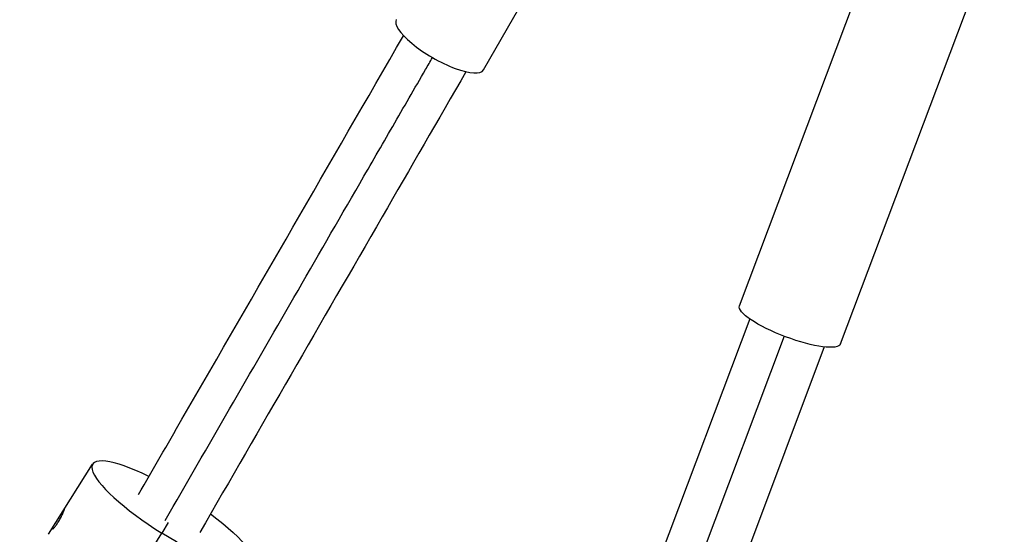
# Model space of a CAD drawing. Units: millimetres. Extents: x -11559 to 10585, y -7445 to 9802.
# Drawn here: x 7045 to 7305, y 2119 to 2255 of the extents above; entities that cross this region are included whole.
import ezdxf

# ---------------------------------------------------------------- set-up
doc = ezdxf.new("R2010")
doc.units = ezdxf.units.MM
doc.header["$LTSCALE"] = 20
doc.layers.add('2d', color=230, linetype='Continuous')

msp = doc.modelspace()

# ---------------------------------------------------------------- linework, layer by layer
at = {"layer": '2d'}
for p, q in [((7167.64, 2241.87), (7220.22, 2332.93)), ((7235.1, 2179.7), (7278.23, 2294.33)), ((7261.78, 2169.67), (7304.91, 2284.29)), ((7237.82, 2176.26), (7149.65, 1941.94)), ((7246.88, 2171.69), (7154.02, 1924.89)), ((7257.47, 2168.87), (7169.7, 1935.59)), ((7053.09, 2119.47), (7064.68, 2137.96)), ((7084.6, 2122.58), (7082.92, 2119.78)), ((6995, 1979.56), (7082.92, 2119.78))]:
    msp.add_line(p, q, dxfattribs=at)
for centre, major_axis, ratio, start_param, end_param in [((7156.17, 2248.5), (-11.47, 6.63), 0.293829, 0, 3.141593), ((7085.86, 2124.68), (-21.18, 13.28), 0.228591, -1.12788, 1.575068)]:
    msp.add_ellipse(centre, major_axis=major_axis, ratio=ratio, start_param=start_param, end_param=end_param, dxfattribs=at)
at = {"layer": '2d', "extrusion": (0, 0, -1)}
for centre, major_axis, ratio, start_param, end_param in [((7248.44, 2174.68), (-13.34, 5.02), 0.235103, 3.141593, 6.283185), ((7085.86, 2124.68), (-21.18, 13.28), 0.228591, 1.908791, 4.708117)]:
    msp.add_ellipse(centre, major_axis=major_axis, ratio=ratio, start_param=start_param, end_param=end_param, dxfattribs=at)
at = {"layer": '2d'}
for points, knots in [([(7076.79, 2130), (7080.6, 2136.6), (7084.41, 2143.2), (7107.75, 2183.62), (7127.24, 2217.39), (7146.58, 2250.89)], [215.400846, 215.400846, 215.400846, 215.400846, 217.76532, 217.76532, 229.896326, 229.896326, 229.896326, 229.896326]), ([(7083.76, 2123.08), (7095.09, 2142.71), (7106.41, 2162.31), (7123.51, 2191.92), (7129.29, 2201.94), (7137.97, 2216.97), (7140.86, 2221.98), (7145.19, 2229.48), (7146.64, 2231.99), (7149.53, 2236.99), (7150.96, 2239.47), (7153.02, 2243.04), (7153.63, 2244.09), (7154.22, 2245.12)], [0.91467356, 0.91467356, 0.91467356, 0.91467356, 0.94353916, 0.94353916, 0.9583238, 0.9583238, 0.96571612, 0.96571612, 0.96941228, 0.96941228, 0.97310844, 0.97310844, 0.9746567, 0.9746567, 0.9746567, 0.9746567]), ([(7163.04, 2241.39), (7155.7, 2228.68), (7148.33, 2215.91), (7124.99, 2175.5), (7108.98, 2147.76), (7092.91, 2119.93)], [0.783302, 0.783302, 0.783302, 0.783302, 5.384342, 5.384342, 15.346305, 15.346305, 15.346305, 15.346305]), ([(7054.09, 2120.97), (7054.09, 2120.96), (7054.09, 2120.95), (7054.09, 2120.94), (7054.09, 2120.94), (7054.09, 2120.94), (7054.09, 2120.93), (7054.09, 2120.93), (7054.09, 2120.93), (7054.09, 2120.93), (7054.09, 2120.93), (7054.09, 2120.93), (7054.09, 2120.93), (7054.09, 2120.93), (7054.09, 2120.93), (7054.09, 2120.93), (7054.09, 2120.93), (7054.09, 2120.93), (7054.09, 2120.92), (7054.09, 2120.92), (7054.09, 2120.92), (7054.09, 2120.91), (7054.09, 2120.91), (7054.09, 2120.91), (7054.09, 2120.9), (7054.09, 2120.9), (7054.09, 2120.9), (7054.09, 2120.9), (7054.09, 2120.89), (7054.09, 2120.89), (7054.09, 2120.89), (7054.09, 2120.89), (7054.09, 2120.89), (7054.1, 2120.88), (7054.1, 2120.88), (7054.1, 2120.88), (7054.1, 2120.88), (7054.11, 2120.88), (7054.11, 2120.88), (7054.11, 2120.87), (7054.12, 2120.87), (7054.12, 2120.87), (7054.12, 2120.87), (7054.13, 2120.88), (7054.14, 2120.88), (7054.17, 2120.89), (7054.19, 2120.9), (7054.22, 2120.93), (7054.23, 2120.94), (7054.26, 2120.96), (7054.27, 2120.97), (7054.3, 2120.99), (7054.32, 2121.01), (7054.35, 2121.04), (7054.36, 2121.05), (7054.41, 2121.1), (7054.45, 2121.13), (7054.56, 2121.25), (7054.64, 2121.35), (7054.82, 2121.56), (7054.91, 2121.67), (7055.1, 2121.94), (7055.21, 2122.08), (7055.41, 2122.38), (7055.51, 2122.54), (7055.72, 2122.87), (7055.82, 2123.04), (7056.02, 2123.38), (7056.12, 2123.56), (7056.31, 2123.91), (7056.4, 2124.08), (7056.56, 2124.42), (7056.64, 2124.58), (7056.79, 2124.89), (7056.85, 2125.03), (7056.94, 2125.24), (7056.97, 2125.3), (7057.01, 2125.39), (7057.02, 2125.42), (7057.05, 2125.48), (7057.06, 2125.51), (7057.08, 2125.56), (7057.09, 2125.59), (7057.11, 2125.64), (7057.12, 2125.67), (7057.14, 2125.72), (7057.15, 2125.74), (7057.16, 2125.77), (7057.16, 2125.78), (7057.17, 2125.8), (7057.18, 2125.81), (7057.18, 2125.83), (7057.19, 2125.84), (7057.19, 2125.85), (7057.19, 2125.86), (7057.2, 2125.88), (7057.2, 2125.89), (7057.21, 2125.9), (7057.21, 2125.9), (7057.21, 2125.91), (7057.21, 2125.91), (7057.21, 2125.92), (7057.21, 2125.92), (7057.21, 2125.92), (7057.21, 2125.92), (7057.21, 2125.92), (7057.22, 2125.92), (7057.22, 2125.92), (7057.22, 2125.92), (7057.22, 2125.93), (7057.22, 2125.93), (7057.22, 2125.93), (7057.22, 2125.93), (7057.22, 2125.94), (7057.22, 2125.95), (7057.23, 2125.97), (7057.24, 2125.99), (7057.24, 2126)], [0, 0, 0, 0, 0.015625, 0.015625, 0.023438, 0.023438, 0.027344, 0.027344, 0.029297, 0.029297, 0.030273, 0.030273, 0.03125, 0.03125, 0.032227, 0.032227, 0.033203, 0.033203, 0.035156, 0.035156, 0.039062, 0.039062, 0.046875, 0.046875, 0.054688, 0.054688, 0.058594, 0.058594, 0.0625, 0.0625, 0.066406, 0.066406, 0.070312, 0.070312, 0.078125, 0.078125, 0.085938, 0.085938, 0.09375, 0.09375, 0.101562, 0.101562, 0.109375, 0.109375, 0.125, 0.125, 0.15625, 0.15625, 0.171875, 0.171875, 0.1875, 0.1875, 0.203125, 0.203125, 0.21875, 0.21875, 0.25, 0.25, 0.3125, 0.3125, 0.375, 0.375, 0.4375, 0.4375, 0.5, 0.5, 0.5625, 0.5625, 0.625, 0.625, 0.6875, 0.6875, 0.75, 0.75, 0.8125, 0.8125, 0.84375, 0.84375, 0.859375, 0.859375, 0.875, 0.875, 0.890625, 0.890625, 0.90625, 0.90625, 0.921875, 0.921875, 0.929688, 0.929688, 0.9375, 0.9375, 0.945312, 0.945312, 0.953125, 0.953125, 0.960938, 0.960938, 0.964844, 0.964844, 0.966797, 0.966797, 0.967773, 0.967773, 0.96875, 0.96875, 0.969727, 0.969727, 0.970703, 0.970703, 0.972656, 0.972656, 0.976562, 0.976562, 0.984375, 0.984375, 1, 1, 1, 1]), ([(7054.09, 2120.97), (7054.09, 2120.96), (7054.09, 2120.95), (7054.09, 2120.94), (7054.09, 2120.94), (7054.09, 2120.93), (7054.09, 2120.93), (7054.09, 2120.93), (7054.09, 2120.93), (7054.09, 2120.93), (7054.09, 2120.92), (7054.09, 2120.91), (7054.09, 2120.9), (7054.09, 2120.9), (7054.09, 2120.9), (7054.09, 2120.89), (7054.09, 2120.89), (7054.1, 2120.88), (7054.1, 2120.88), (7054.11, 2120.88), (7054.11, 2120.88), (7054.12, 2120.87), (7054.13, 2120.88), (7054.17, 2120.89), (7054.2, 2120.91), (7054.23, 2120.94), (7054.26, 2120.96), (7054.27, 2120.97), (7054.34, 2121.03), (7054.41, 2121.09), (7054.63, 2121.33), (7054.81, 2121.54), (7055.2, 2122.07), (7055.41, 2122.37), (7055.82, 2123.03), (7056.03, 2123.38), (7056.4, 2124.08), (7056.57, 2124.42), (7056.79, 2124.89), (7056.85, 2125.03), (7056.94, 2125.24), (7056.98, 2125.33), (7057.02, 2125.42), (7057.05, 2125.48), (7057.06, 2125.51), (7057.09, 2125.59), (7057.12, 2125.67), (7057.15, 2125.75), (7057.16, 2125.78), (7057.17, 2125.8), (7057.18, 2125.81), (7057.19, 2125.84), (7057.19, 2125.86), (7057.2, 2125.89), (7057.21, 2125.91), (7057.21, 2125.91), (7057.21, 2125.92), (7057.21, 2125.92), (7057.21, 2125.92), (7057.22, 2125.94), (7057.23, 2125.97), (7057.24, 2126)], [0, 0, 0, 0, 0.015625, 0.015625, 0.023438, 0.027344, 0.029297, 0.030273, 0.030273, 0.03125, 0.03125, 0.046875, 0.054688, 0.058594, 0.058594, 0.0625, 0.0625, 0.078125, 0.085938, 0.085938, 0.09375, 0.09375, 0.125, 0.125, 0.15625, 0.171875, 0.171875, 0.1875, 0.1875, 0.25, 0.25, 0.375, 0.375, 0.5, 0.5, 0.625, 0.625, 0.75, 0.75, 0.8125, 0.8125, 0.84375, 0.859375, 0.859375, 0.875, 0.875, 0.90625, 0.921875, 0.929687, 0.929687, 0.9375, 0.9375, 0.953125, 0.960937, 0.964844, 0.966797, 0.967773, 0.967773, 0.96875, 0.96875, 1, 1, 1, 1])]:
    msp.add_open_spline(points, degree=3, knots=knots, dxfattribs=at)
for points in [[(7054.24, 2121.3), (7054.17, 2121.2), (7054.12, 2121.09), (7054.09, 2120.97)], [(7054.09, 2120.97), (7054.09, 2120.97), (7054.09, 2120.97), (7054.09, 2120.97)]]:
    msp.add_open_spline(points, degree=3, dxfattribs=at)

doc.saveas('drawing.dxf')
